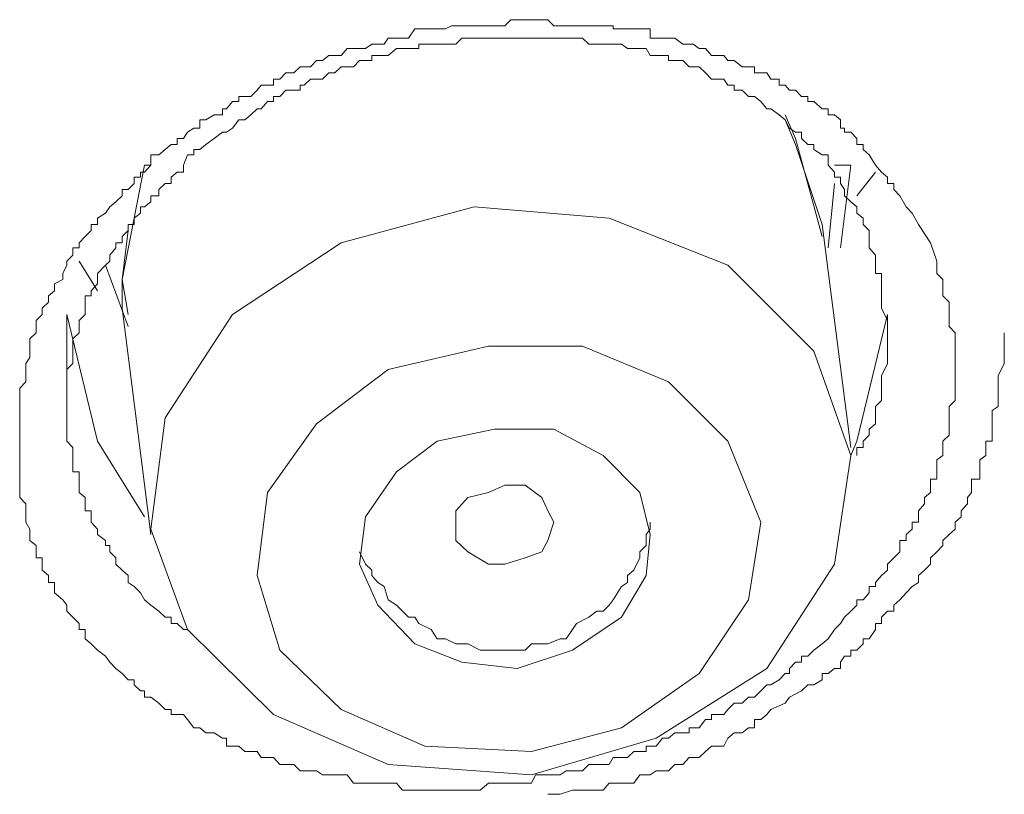
# Model space of a CAD drawing. Units: inches. Extents: x -466 to 712, y -705 to 134.
# Drawn here: x -91 to -86, y 13 to 17 of the extents above; entities that cross this region are included whole.
import ezdxf

# ---------------------------------------------------------------- set-up
doc = ezdxf.new("R2010")
doc.units = ezdxf.units.IN
doc.header["$MEASUREMENT"] = 0
doc.layers.add('图层 1', color=7, linetype='Continuous')

msp = doc.modelspace()

# ---------------------------------------------------------------- linework, layer by layer
at = {"layer": '图层 1', "color": 7, "lineweight": 9}
for points in [[(-86.4443, 15.4621), (-86.415, 15.3741), (-86.415, 15.3155), (-86.3857, 15.2861), (-86.3857, 15.2666), (-86.3857, 15.2324), (-86.3857, 15.208), (-86.3563, 15.1786), (-86.3563, 15.1493), (-86.3563, 15.12), (-86.3563, 15.0907), (-86.3563, 15.0614), (-86.327, 15.032), (-86.327, 15.0027), (-86.327, 14.9685), (-86.327, 14.9441), (-86.327, 14.9148), (-86.327, 14.8854), (-86.327, 14.8561), (-86.327, 14.8268), (-86.327, 14.7975), (-86.327, 14.7682), (-86.327, 14.7486), (-86.327, 14.7095), (-86.3563, 14.6802), (-86.3563, 14.6607), (-86.3563, 14.6265), (-86.3563, 14.5971), (-86.3563, 14.5727), (-86.3563, 14.5434), (-86.3857, 14.5141), (-86.3857, 14.4847), (-86.3857, 14.4457), (-86.415, 14.4261), (-86.415, 14.3968), (-86.415, 14.3675), (-86.415, 14.3333), (-86.4443, 14.3333), (-86.4443, 14.3039), (-86.4443, 14.2697), (-86.4736, 14.2453), (-86.4736, 14.216), (-86.5029, 14.1818), (-86.5029, 14.1525), (-86.5029, 14.128), (-86.5323, 14.128), (-86.5323, 14.0938), (-86.5616, 14.0694), (-86.5616, 14.0401), (-86.5909, 14.0401), (-86.5909, 14.0156), (-86.5909, 13.9863), (-86.6202, 13.957), (-86.6495, 13.9277), (-86.6495, 13.8984), (-86.6788, 13.8739), (-86.7082, 13.8397), (-86.7082, 13.8202), (-86.7375, 13.8202), (-86.7375, 13.7909), (-86.7668, 13.7566), (-86.7961, 13.7566), (-86.7961, 13.7322), (-86.8254, 13.7029), (-86.8548, 13.6736), (-86.8743, 13.6443), (-86.9036, 13.6149), (-86.9329, 13.571), (-86.9623, 13.5465), (-87.0014, 13.5172), (-87.0307, 13.4879), (-87.06, 13.4879), (-87.06, 13.4586), (-87.0893, 13.4586), (-87.1186, 13.4292), (-87.1186, 13.4048), (-87.1382, 13.4048), (-87.1675, 13.3755), (-87.2066, 13.3511), (-87.2261, 13.3511), (-87.2555, 13.3217), (-87.2848, 13.2924), (-87.3141, 13.2924), (-87.3434, 13.2631), (-87.3825, 13.2631), (-87.4118, 13.2338), (-87.4314, 13.2094), (-87.4607, 13.2094), (-87.49, 13.2094), (-87.49, 13.1849), (-87.5193, 13.1849), (-87.5487, 13.1458), (-87.578, 13.1458), (-87.5975, 13.1458), (-87.5975, 13.1214), (-87.6268, 13.1214), (-87.6659, 13.1214), (-87.6953, 13.097), (-87.7246, 13.097), (-87.7539, 13.0579), (-87.7832, 13.0579), (-87.8028, 13.0579), (-87.8028, 13.0334), (-87.8321, 13.0334), (-87.8614, 13.0334), (-87.8907, 13.0041), (-87.92, 13.0041), (-87.9591, 13.0041), (-87.9787, 12.9699), (-88.008, 12.9699), (-88.0373, 12.9699), (-88.0764, 12.9699), (-88.1057, 12.9406), (-88.135, 12.9406), (-88.1546, 12.9406), (-88.1839, 12.9406), (-88.2132, 12.921), (-88.2425, 12.921), (-88.2719, 12.921), (-88.3012, 12.921), (-88.3305, 12.921), (-88.3501, 12.882), (-88.3794, 12.882), (-88.4185, 12.882), (-88.4478, 12.882), (-88.4771, 12.882), (-88.5064, 12.882), (-88.526, 12.882), (-88.5553, 12.882), (-88.5944, 12.8477), (-88.6237, 12.8477), (-88.653, 12.8477), (-88.6823, 12.8477), (-88.7117, 12.8477), (-88.7312, 12.8477), (-88.7605, 12.8477), (-88.7996, 12.8477), (-88.8289, 12.8477), (-88.8583, 12.8477), (-88.8876, 12.8477), (-88.9071, 12.8477), (-88.9364, 12.8477), (-88.9658, 12.8477), (-88.9951, 12.882), (-89.0342, 12.882), (-89.0537, 12.882), (-89.083, 12.882), (-89.1124, 12.882), (-89.1417, 12.882), (-89.171, 12.882), (-89.2003, 12.882), (-89.2296, 12.921), (-89.259, 12.921), (-89.2883, 12.921), (-89.3176, 12.921), (-89.3469, 12.921), (-89.3762, 12.9406), (-89.4055, 12.9406), (-89.4349, 12.9406), (-89.4544, 12.9406), (-89.4837, 12.9699), (-89.5228, 12.9699), (-89.5521, 12.9699), (-89.5815, 13.0041), (-89.6108, 13.0041), (-89.6401, 13.0041), (-89.6596, 13.0334), (-89.689, 13.0334), (-89.7183, 13.0334), (-89.7476, 13.0579), (-89.7769, 13.0579), (-89.8062, 13.0579), (-89.8062, 13.097), (-89.8258, 13.097), (-89.8649, 13.1214), (-89.904, 13.1214), (-89.9333, 13.1458), (-89.9626, 13.1458), (-89.9919, 13.1849), (-90.0115, 13.2094), (-90.0408, 13.2094), (-90.0701, 13.2094), (-90.0701, 13.2338), (-90.0994, 13.2338), (-90.1288, 13.2631), (-90.1679, 13.2924), (-90.1972, 13.2924), (-90.1972, 13.3217), (-90.2167, 13.3217), (-90.246, 13.3511), (-90.246, 13.3755), (-90.2754, 13.3755), (-90.3047, 13.4048), (-90.334, 13.4292), (-90.3633, 13.4586), (-90.3829, 13.4879), (-90.422, 13.5172), (-90.4513, 13.5465), (-90.4806, 13.571), (-90.4806, 13.6149), (-90.5099, 13.6149), (-90.5099, 13.6443), (-90.5392, 13.6736), (-90.5685, 13.7029), (-90.5685, 13.7322), (-90.5881, 13.7566), (-90.6272, 13.7909), (-90.6272, 13.8202), (-90.6272, 13.8397), (-90.6565, 13.8397), (-90.6565, 13.8739), (-90.6858, 13.8984), (-90.6858, 13.9277), (-90.6858, 13.957), (-90.7151, 13.957), (-90.7151, 13.9863), (-90.7151, 14.0156), (-90.7445, 14.0401), (-90.7445, 14.0694), (-90.7445, 14.0938), (-90.764, 14.128), (-90.764, 14.1525), (-90.764, 14.1818), (-90.764, 14.216), (-90.7933, 14.2453), (-90.7933, 14.2697), (-90.7933, 14.3039), (-90.7933, 14.3333), (-90.7933, 14.3675), (-90.7933, 14.3968), (-90.7933, 14.4261), (-90.7933, 14.4457), (-90.7933, 14.4847), (-90.7933, 14.5141), (-90.7933, 14.5434), (-90.7933, 14.5727), (-90.7933, 14.5971), (-90.7933, 14.6265), (-90.7933, 14.6607), (-90.7933, 14.6802), (-90.7933, 14.7095), (-90.7933, 14.7486), (-90.7933, 14.7682), (-90.764, 14.7975), (-90.764, 14.8268), (-90.764, 14.8561), (-90.764, 14.8854), (-90.7445, 14.9148), (-90.7445, 14.9441), (-90.7445, 14.9685), (-90.7445, 15.0027), (-90.7151, 15.032), (-90.7151, 15.0614), (-90.7151, 15.0907), (-90.6858, 15.12), (-90.6858, 15.1493), (-90.6565, 15.1786), (-90.6565, 15.208), (-90.6272, 15.2324), (-90.6272, 15.2666), (-90.5881, 15.2861), (-90.5881, 15.3155), (-90.5685, 15.3546), (-90.5685, 15.3741), (-90.5392, 15.4034), (-90.5392, 15.4376), (-90.5099, 15.4376), (-90.5099, 15.4621), (-90.4806, 15.4914), (-90.4513, 15.5207), (-90.4513, 15.55), (-90.422, 15.55), (-90.422, 15.5793), (-90.3829, 15.6038), (-90.3633, 15.6331), (-90.334, 15.6575), (-90.3047, 15.6868), (-90.3047, 15.7162), (-90.2754, 15.7162), (-90.246, 15.7455), (-90.246, 15.7748), (-90.2167, 15.7748), (-90.2167, 15.7992), (-90.1972, 15.7992), (-90.1679, 15.8334), (-90.1679, 15.8823), (-90.1288, 15.8823), (-90.0994, 15.9067), (-90.0701, 15.9312), (-90.0408, 15.9312), (-90.0408, 15.9605), (-90.0115, 15.9605), (-89.9919, 15.9898), (-89.9626, 16.0094), (-89.9333, 16.0094), (-89.9333, 16.0484), (-89.904, 16.0484), (-89.8649, 16.0729), (-89.8258, 16.0729), (-89.8258, 16.1022), (-89.8062, 16.1022), (-89.7769, 16.1364), (-89.7476, 16.1364), (-89.7476, 16.1608), (-89.7183, 16.1608), (-89.689, 16.1608), (-89.6596, 16.1902), (-89.6401, 16.2146), (-89.6108, 16.2146), (-89.5815, 16.2146), (-89.5815, 16.2439), (-89.5521, 16.2439), (-89.5228, 16.2732), (-89.4837, 16.2732), (-89.4544, 16.3025), (-89.4349, 16.3025), (-89.4055, 16.3025), (-89.3762, 16.3319), (-89.3469, 16.3319), (-89.3176, 16.3563), (-89.2883, 16.3563), (-89.259, 16.3563), (-89.2296, 16.3905), (-89.2003, 16.3905), (-89.171, 16.3905), (-89.1417, 16.3905), (-89.1124, 16.41), (-89.083, 16.41), (-89.0537, 16.41), (-89.0342, 16.4394), (-88.9951, 16.4394), (-88.9658, 16.4394), (-88.9364, 16.4394), (-88.9071, 16.4833), (-88.8583, 16.4833), (-88.8289, 16.4833), (-88.7996, 16.4833), (-88.7605, 16.4833), (-88.7312, 16.498), (-88.7117, 16.498), (-88.6823, 16.498), (-88.653, 16.498), (-88.6237, 16.498), (-88.5944, 16.498), (-88.5553, 16.498), (-88.526, 16.498), (-88.5064, 16.498), (-88.4771, 16.498), (-88.4478, 16.5273), (-88.4185, 16.5273), (-88.3794, 16.5273), (-88.3501, 16.5273), (-88.3305, 16.5273), (-88.3012, 16.5273), (-88.2719, 16.5273), (-88.2425, 16.498), (-88.2132, 16.498), (-88.1839, 16.498), (-88.1546, 16.498), (-88.135, 16.498), (-88.1057, 16.498), (-88.0764, 16.498), (-88.0373, 16.498), (-88.008, 16.498), (-87.9787, 16.498), (-87.9591, 16.498), (-87.9591, 16.4833), (-87.92, 16.4833), (-87.8907, 16.4833), (-87.8614, 16.4833), (-87.8321, 16.4833), (-87.8028, 16.4833), (-87.7832, 16.4833), (-87.7832, 16.4394), (-87.7539, 16.4394), (-87.7246, 16.4394), (-87.6953, 16.4394), (-87.6659, 16.4394), (-87.6268, 16.41), (-87.5975, 16.41), (-87.578, 16.41), (-87.5487, 16.3905), (-87.5193, 16.3905), (-87.49, 16.3563), (-87.4607, 16.3563), (-87.4314, 16.3563), (-87.4118, 16.3319), (-87.3825, 16.3319), (-87.3434, 16.3025), (-87.3141, 16.3025), (-87.2848, 16.3025), (-87.2848, 16.2732), (-87.2555, 16.2732), (-87.2261, 16.2732), (-87.2066, 16.2439), (-87.1675, 16.2439), (-87.1675, 16.2146), (-87.1382, 16.2146), (-87.1186, 16.1902), (-87.0893, 16.1902), (-87.06, 16.1608), (-87.0307, 16.1608), (-87.0307, 16.1364), (-87.0014, 16.1364), (-86.9623, 16.1022), (-86.9329, 16.1022), (-86.9329, 16.0729), (-86.9036, 16.0729), (-86.8743, 16.0484), (-86.8743, 16.0094), (-86.8548, 16.0094), (-86.8548, 15.9898), (-86.8254, 15.9898), (-86.7961, 15.9605), (-86.7961, 15.9312), (-86.7668, 15.9312), (-86.7668, 15.9067), (-86.7375, 15.8823), (-86.7082, 15.8334), (-86.6788, 15.7992), (-86.6495, 15.7748), (-86.6495, 15.7455), (-86.6202, 15.7455), (-86.6202, 15.7162), (-86.5909, 15.6868), (-86.5616, 15.6331), (-86.5323, 15.6038), (-86.5029, 15.55), (-86.4443, 15.4621), (-86.4443, 15.4621)], [(-86.6495, 15.032), (-86.6495, 15.0907), (-86.6788, 15.1493), (-86.6788, 15.208), (-86.6788, 15.2324), (-86.6788, 15.2666), (-86.6788, 15.2861), (-86.6788, 15.3155), (-86.7082, 15.3155), (-86.7082, 15.3546), (-86.7082, 15.3741), (-86.7082, 15.4034), (-86.7375, 15.4376), (-86.7375, 15.4621), (-86.7375, 15.4914), (-86.7375, 15.5207), (-86.7668, 15.55), (-86.7668, 15.5793), (-86.7961, 15.6038), (-86.7961, 15.6331), (-86.8254, 15.6575), (-86.8548, 15.6868), (-86.8548, 15.7162), (-86.8743, 15.7455), (-86.8743, 15.7748), (-86.9036, 15.7748), (-86.9036, 15.7992), (-86.9329, 15.8334), (-86.9329, 15.8823), (-86.9623, 15.8823), (-87.0014, 15.9067), (-87.0014, 15.9312), (-87.0307, 15.9312), (-87.06, 15.9605), (-87.06, 15.9898), (-87.0893, 15.9898), (-87.1186, 16.0094), (-87.1382, 16.0484), (-87.1675, 16.0729), (-87.2066, 16.1022), (-87.2261, 16.1022), (-87.2555, 16.1364), (-87.2848, 16.1608), (-87.3141, 16.1608), (-87.3434, 16.1902), (-87.3825, 16.1902), (-87.3825, 16.2146), (-87.4118, 16.2146), (-87.4314, 16.2439), (-87.4607, 16.2439), (-87.49, 16.2439), (-87.5193, 16.2732), (-87.5487, 16.3025), (-87.578, 16.3025), (-87.5975, 16.3025), (-87.6268, 16.3319), (-87.6659, 16.3319), (-87.6953, 16.3319), (-87.6953, 16.3563), (-87.7246, 16.3563), (-87.7539, 16.3563), (-87.7832, 16.3563), (-87.8028, 16.3905), (-87.8321, 16.3905), (-87.8614, 16.3905), (-87.8907, 16.3905), (-87.92, 16.41), (-87.9591, 16.41), (-87.9787, 16.41), (-88.008, 16.41), (-88.0373, 16.41), (-88.0764, 16.41), (-88.1057, 16.4394), (-88.135, 16.4394), (-88.1546, 16.4394), (-88.1839, 16.4394), (-88.2132, 16.4394), (-88.2425, 16.4394), (-88.2719, 16.4394), (-88.3012, 16.4394), (-88.3305, 16.4394), (-88.3501, 16.4394), (-88.3794, 16.4394), (-88.4185, 16.4394), (-88.4478, 16.4394), (-88.4771, 16.4394), (-88.5064, 16.4394), (-88.526, 16.4394), (-88.5553, 16.4394), (-88.5944, 16.4394), (-88.6237, 16.4394), (-88.653, 16.4394), (-88.6823, 16.4394), (-88.7117, 16.41), (-88.7312, 16.41), (-88.7605, 16.41), (-88.7996, 16.41), (-88.8289, 16.41), (-88.8583, 16.41), (-88.8876, 16.41), (-88.8876, 16.3905), (-88.9071, 16.3905), (-88.9364, 16.3905), (-88.9658, 16.3905), (-88.9951, 16.3905), (-89.0342, 16.3563), (-89.0537, 16.3563), (-89.083, 16.3563), (-89.1124, 16.3563), (-89.1124, 16.3319), (-89.1417, 16.3319), (-89.171, 16.3319), (-89.2003, 16.3025), (-89.2296, 16.3025), (-89.259, 16.3025), (-89.2883, 16.2732), (-89.3176, 16.2732), (-89.3469, 16.2439), (-89.3762, 16.2439), (-89.4055, 16.2439), (-89.4349, 16.2146), (-89.4544, 16.2146), (-89.4544, 16.1902), (-89.4837, 16.1902), (-89.5228, 16.1902), (-89.5521, 16.1608), (-89.5815, 16.1608), (-89.5815, 16.1364), (-89.6108, 16.1364), (-89.6401, 16.1022), (-89.6596, 16.1022), (-89.689, 16.0729), (-89.7183, 16.0484), (-89.7476, 16.0484), (-89.7769, 16.0094), (-89.8062, 15.9898), (-89.8258, 15.9898), (-89.8649, 15.9605), (-89.904, 15.9312), (-89.9333, 15.9067), (-89.9626, 15.9067), (-89.9626, 15.8823), (-89.9919, 15.8823), (-90.0115, 15.8334), (-90.0115, 15.7992), (-90.0408, 15.7992), (-90.0701, 15.7748), (-90.0701, 15.7455), (-90.0994, 15.7455), (-90.1288, 15.7162), (-90.1288, 15.6868), (-90.1679, 15.6868), (-90.1679, 15.6575), (-90.1972, 15.6331), (-90.2167, 15.6331), (-90.2167, 15.6038), (-90.246, 15.5793), (-90.246, 15.55), (-90.2754, 15.55), (-90.2754, 15.5207), (-90.3047, 15.4914), (-90.3047, 15.4621), (-90.334, 15.4621), (-90.334, 15.4376), (-90.3633, 15.4034), (-90.3633, 15.3741), (-90.3829, 15.3546), (-90.422, 15.3155), (-90.422, 15.2861), (-90.422, 15.2666), (-90.4513, 15.2324), (-90.4513, 15.208), (-90.4806, 15.208), (-90.4806, 15.1786), (-90.4806, 15.1493), (-90.4806, 15.12), (-90.5099, 15.0907), (-90.5099, 15.0614), (-90.5099, 15.032), (-90.5392, 15.0027), (-90.5392, 14.9685), (-90.5392, 14.9441), (-90.5392, 14.9148), (-90.5392, 14.8854), (-90.5685, 14.8561), (-90.5685, 14.8268), (-90.5685, 14.7975), (-90.5685, 14.7682), (-90.5685, 14.7486), (-90.5685, 14.7095), (-90.5685, 14.6802), (-90.5685, 14.6607), (-90.5685, 14.6265), (-90.5685, 14.5971), (-90.5685, 14.5727), (-90.5685, 14.5434), (-90.5685, 14.5141), (-90.5392, 14.4847), (-90.5392, 14.4457), (-90.5392, 14.4261), (-90.5392, 14.3968), (-90.5392, 14.3675), (-90.5099, 14.3675), (-90.5099, 14.3333), (-90.5099, 14.3039), (-90.5099, 14.2697), (-90.4806, 14.2453), (-90.4806, 14.216), (-90.4806, 14.1818), (-90.4513, 14.1818), (-90.4513, 14.1525), (-90.4513, 14.128), (-90.422, 14.0938), (-90.422, 14.0694), (-90.3829, 14.0401), (-90.3829, 14.0156), (-90.3633, 14.0156), (-90.3633, 13.9863), (-90.334, 13.957), (-90.334, 13.9277), (-90.3047, 13.8984), (-90.2754, 13.8739), (-90.2754, 13.8397), (-90.246, 13.8202), (-90.2167, 13.7909), (-90.1972, 13.7566), (-90.1679, 13.7322), (-90.1288, 13.7029), (-90.0994, 13.6736), (-90.0701, 13.6736), (-90.0701, 13.6443), (-90.0408, 13.6443), (-90.0115, 13.6149), (-89.9919, 13.6149)], [(-87.1382, 16.0729), (-87.0893, 15.9605), (-86.9623, 15.4914)], [(-86.9623, 15.55), (-87.0893, 15.9312), (-87.1382, 16.0484)], [(-90.3047, 15.2861), (-90.1972, 15.8334), (-90.1679, 15.8334)], [(-86.8254, 15.8334), (-86.8548, 15.8334), (-86.8743, 15.8334), (-86.9036, 15.8334)], [(-86.8254, 15.8334), (-86.8743, 15.4376)], [(-86.7082, 15.7992), (-86.7961, 15.6868)], [(-86.9329, 15.4376), (-86.9036, 15.7455)], [(-89.7769, 15.12), (-90.0994, 14.6265), (-90.1679, 14.0938), (-89.9919, 13.6149), (-89.5815, 13.2094), (-89.0342, 12.9699), (-88.3501, 12.921), (-87.7539, 13.097), (-87.2261, 13.4292), (-86.9036, 13.9277), (-86.8254, 14.4457), (-87.0014, 14.9441), (-87.4118, 15.3546), (-87.9787, 15.5793), (-88.6237, 15.6331), (-89.259, 15.4621), (-89.7769, 15.12), (-89.7769, 15.12)], [(-90.2754, 15.5207), (-90.3047, 15.2861)], [(-86.8254, 14.4847), (-86.9623, 15.55)], [(-90.422, 15.2324), (-90.5099, 15.3741)], [(-90.3829, 15.3546), (-90.2754, 15.0614)], [(-90.2754, 15.12), (-90.3047, 15.2861)], [(-90.3047, 15.2861), (-90.3047, 15.1493)], [(-90.3047, 15.1493), (-90.1679, 14.0694)], [(-90.1972, 14.1525), (-90.422, 14.5141), (-90.5685, 15.12)], [(-90.5685, 15.12), (-90.5685, 14.6802)], [(-86.6495, 15.12), (-86.7961, 14.5141), (-86.8254, 14.4457)], [(-86.6495, 15.032), (-86.6495, 15.12)], [(-88.2719, 12.8282), (-88.2132, 12.8282), (-88.1546, 12.8477), (-88.1057, 12.8477), (-88.0764, 12.8477), (-88.0373, 12.8477), (-88.008, 12.8477), (-87.9787, 12.882), (-87.9591, 12.882), (-87.92, 12.882), (-87.8907, 12.882), (-87.8614, 12.882), (-87.8321, 12.921), (-87.8028, 12.921), (-87.7832, 12.921), (-87.7539, 12.9406), (-87.7246, 12.9406), (-87.6953, 12.9406), (-87.6659, 12.9699), (-87.6268, 12.9699), (-87.5975, 13.0041), (-87.578, 13.0041), (-87.5487, 13.0041), (-87.5193, 13.0334), (-87.49, 13.0579), (-87.4607, 13.0579), (-87.4314, 13.0579), (-87.4118, 13.097), (-87.3825, 13.1214), (-87.3434, 13.1214), (-87.3141, 13.1458), (-87.2848, 13.1458), (-87.2848, 13.1849), (-87.2555, 13.1849), (-87.2261, 13.2094), (-87.2066, 13.2338), (-87.1382, 13.2631), (-87.1186, 13.2924), (-87.06, 13.3217), (-87.0307, 13.3511), (-87.0014, 13.3511), (-86.9623, 13.3755), (-86.9623, 13.4048), (-86.9329, 13.4048), (-86.9036, 13.4292), (-86.8743, 13.4292), (-86.8743, 13.4586), (-86.8548, 13.4879), (-86.8254, 13.4879), (-86.8254, 13.5172), (-86.7961, 13.5172), (-86.7668, 13.5465), (-86.7668, 13.571), (-86.7375, 13.571), (-86.7082, 13.6149), (-86.7082, 13.6443), (-86.6788, 13.6443), (-86.6788, 13.6736), (-86.6495, 13.7029), (-86.6202, 13.7029), (-86.6202, 13.7322), (-86.5909, 13.7566), (-86.5616, 13.7909), (-86.5323, 13.8202), (-86.5029, 13.8397), (-86.5029, 13.8739), (-86.4736, 13.8984), (-86.4443, 13.9277), (-86.4443, 13.957), (-86.415, 13.9863), (-86.3857, 14.0156), (-86.3857, 14.0401), (-86.3563, 14.0694), (-86.327, 14.0938), (-86.327, 14.128), (-86.2977, 14.1525), (-86.2977, 14.1818), (-86.2684, 14.216), (-86.2684, 14.2453), (-86.2488, 14.2697), (-86.2488, 14.3039), (-86.2488, 14.3333), (-86.2097, 14.3333), (-86.2097, 14.3675), (-86.2097, 14.3968), (-86.2097, 14.4261), (-86.1804, 14.4457), (-86.1804, 14.4847), (-86.1804, 14.5141), (-86.1511, 14.5141), (-86.1511, 14.5434), (-86.1511, 14.5727), (-86.1511, 14.5971), (-86.1511, 14.6265), (-86.1511, 14.6607), (-86.1218, 14.6802), (-86.1218, 14.7095), (-86.1218, 14.7486), (-86.1218, 14.7682), (-86.1218, 14.8268), (-86.0925, 14.8854), (-86.0925, 14.9441), (-86.0925, 15.032)], [(-86.7961, 14.4457), (-86.7961, 14.4847), (-86.7668, 14.4847), (-86.7668, 14.5141), (-86.7375, 14.5434), (-86.7375, 14.5727), (-86.7082, 14.5971), (-86.7082, 14.6265), (-86.7082, 14.6607), (-86.7082, 14.6802), (-86.6788, 14.7095), (-86.6788, 14.7486), (-86.6788, 14.7682), (-86.6788, 14.7975), (-86.6788, 14.8268), (-86.6495, 14.8854), (-86.6495, 14.9148), (-86.6495, 14.9685), (-86.6495, 15.032)], [(-89.3762, 14.5971), (-89.6108, 14.2697), (-89.6596, 13.8739), (-89.5521, 13.5172), (-89.259, 13.2338), (-88.8583, 13.0579), (-88.3501, 13.0334), (-87.92, 13.1458), (-87.5487, 13.4048), (-87.3141, 13.7566), (-87.2555, 14.128), (-87.4118, 14.5141), (-87.6953, 14.7975), (-88.1057, 14.9685), (-88.5553, 14.9685), (-89.0342, 14.8561), (-89.3762, 14.5971), (-89.3762, 14.5971)], [(-88.9951, 14.3675), (-89.1417, 14.1525), (-89.171, 13.9277), (-89.083, 13.7322), (-88.9071, 13.5465), (-88.6823, 13.4586), (-88.4185, 13.4292), (-88.1546, 13.5172), (-87.92, 13.6736), (-87.8028, 13.8739), (-87.7832, 14.0694), (-87.8321, 14.2697), (-88.008, 14.4457), (-88.2425, 14.5727), (-88.526, 14.5727), (-88.7996, 14.5141), (-88.9951, 14.3675), (-88.9951, 14.3675)], [(-88.7117, 14.0401), (-88.7117, 14.0938), (-88.7117, 14.1818), (-88.653, 14.2453), (-88.5553, 14.2697), (-88.4771, 14.3039), (-88.3794, 14.3039), (-88.3012, 14.2453), (-88.2719, 14.1818), (-88.2425, 14.128), (-88.2719, 14.0401), (-88.3012, 13.9863), (-88.3794, 13.957), (-88.4771, 13.9277), (-88.5553, 13.9277), (-88.653, 13.9863), (-88.7117, 14.0401), (-88.7117, 14.0401)], [(-89.171, 13.9863), (-89.1417, 13.9277), (-89.1124, 13.8984), (-89.1124, 13.8739), (-89.083, 13.8397), (-89.0537, 13.8202), (-89.0342, 13.7566), (-88.9951, 13.7322), (-88.9658, 13.7029), (-88.9364, 13.6736), (-88.9071, 13.6736), (-88.8876, 13.6443), (-88.8289, 13.6149), (-88.7996, 13.571), (-88.7605, 13.571), (-88.7117, 13.5465), (-88.6823, 13.5465), (-88.653, 13.5465), (-88.5944, 13.5172), (-88.5553, 13.5172), (-88.5064, 13.5172), (-88.4771, 13.5172), (-88.4185, 13.5172), (-88.3794, 13.5172), (-88.3501, 13.5465), (-88.3012, 13.5465), (-88.2719, 13.5465), (-88.2132, 13.571), (-88.1839, 13.571), (-88.1546, 13.6149), (-88.135, 13.6443), (-88.0764, 13.6736), (-88.0373, 13.7029), (-88.008, 13.7029), (-87.9787, 13.7322), (-87.9591, 13.7566), (-87.92, 13.8202), (-87.8907, 13.8397), (-87.8907, 13.8739), (-87.8614, 13.8984), (-87.8321, 13.957), (-87.8321, 13.9863), (-87.8028, 14.0156), (-87.8028, 14.0694), (-87.7832, 14.0938), (-87.7832, 14.128)]]:
    msp.add_lwpolyline(points, dxfattribs=at)

doc.saveas('drawing.dxf')
